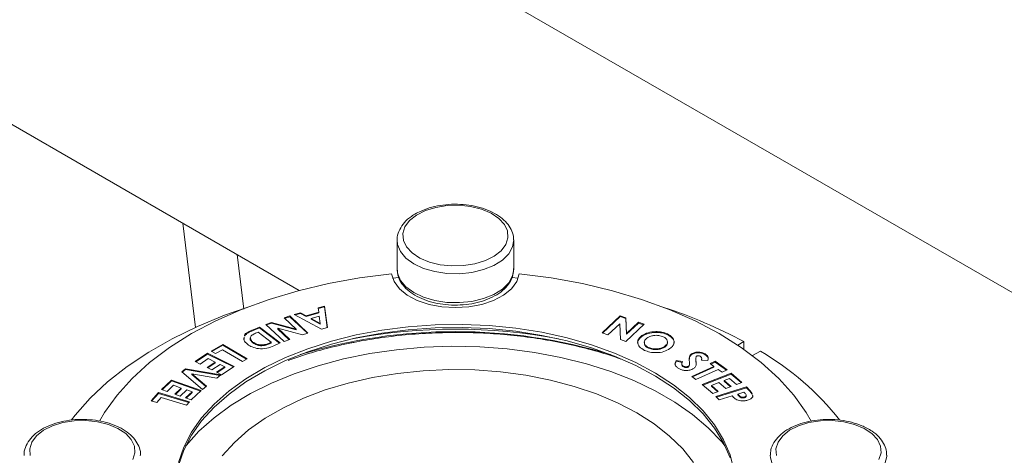
# Model space of a CAD drawing. Extents: x 1076.5 to 1095.9, y 116.9 to 132.4.
# Drawn here: x 1091.7 to 1092.1, y 127.4 to 127.5 of the extents above; entities that cross this region are included whole.
import ezdxf

# ---------------------------------------------------------------- set-up
doc = ezdxf.new("R2010")
doc.units = 0
doc.header["$MEASUREMENT"] = 0
doc.layers.get('0').update_dxf_attribs({"linetype": 'CONTINUOUS'})

msp = doc.modelspace()

# ---------------------------------------------------------------- linework, layer by layer
at = {"color": 7, "linetype": 'Continuous', "lineweight": 15}
for p, q in [((1092.146878404878, 127.4046533230486), (1091.724846267895, 127.6482872898342)), ((1091.673926336117, 127.5405657619192), (1091.82744008146, 127.4519441630968)), ((1091.788462004416, 127.4744457250966), (1091.792689263838, 127.4395413316632)), ((1091.860228992257, 127.4687761204374), (1091.860234436916, 127.4690413112209)), ((1091.860228992257, 127.4687761204374), (1091.860228992257, 127.4590796796638)), ((1091.899291519045, 127.4590797095985), (1091.899291519045, 127.468776150372)), ((1091.858719966036, 127.4560606566776), (1091.860864928465, 127.4562383036698)), ((1091.860228992257, 127.4590796796638), (1091.860234929528, 127.4588033681697)), ((1091.89861892213, 127.4562411773932), (1091.900800597119, 127.4560606866122)), ((1091.833791645203, 127.4461068311999), (1091.835862145434, 127.4466814112307)), ((1091.833822472345, 127.4458602033121), (1091.835862145434, 127.4464262370094)), ((1091.835862145434, 127.4466814112307), (1091.836866788786, 127.4395178624982)), ((1091.835862145434, 127.4464262370094), (1091.835862145434, 127.4466814112307)), ((1091.835862145434, 127.4464262370094), (1091.836832435578, 127.4395083467219)), ((1091.822351015921, 127.4426969189609), (1091.824240753462, 127.4433704628398)), ((1091.822548631127, 127.4425121808964), (1091.824240753462, 127.4431152886185)), ((1091.824240753462, 127.4433704628398), (1091.830372451005, 127.4376393753965)), ((1091.824240753462, 127.4431152886185), (1091.824240753462, 127.4433704628398)), ((1091.824240753462, 127.4431152886185), (1091.83017491358, 127.4375688828027)), ((1091.82577954382, 127.4438802044874), (1091.827850121832, 127.4444548593548)), ((1091.834845627539, 127.4389568278822), (1091.82577954382, 127.4438802044874)), ((1091.826090511648, 127.4437113317706), (1091.827850121832, 127.4441996851335)), ((1091.827850121832, 127.4444548593548), (1091.829706984002, 127.4434384742926)), ((1091.827850121832, 127.4441996851335), (1091.827850121832, 127.4444548593548)), ((1091.827850121832, 127.4441996851335), (1091.829706984002, 127.4431833000713)), ((1091.829706984002, 127.4434384742926), (1091.833977022889, 127.4446255764829)), ((1091.829706984002, 127.4431833000713), (1091.833977022889, 127.4443704022616)), ((1091.829706984002, 127.4431833000713), (1091.829706984002, 127.4434384742926)), ((1091.83416958234, 127.443297512175), (1091.831387802187, 127.4425237172595)), ((1091.833977022889, 127.4446255764829), (1091.833791645203, 127.4461068311999)), ((1091.833977022889, 127.4443704022616), (1091.833977022889, 127.4446255764829)), ((1091.834505284478, 127.4408351503435), (1091.83416958234, 127.443297512175)), ((1091.928897217063, 127.4376739349133), (1091.935003039511, 127.4434050223566)), ((1091.929094417439, 127.4376039063061), (1091.935003039511, 127.4431498481353)), ((1091.935003039511, 127.4434050223566), (1091.936810588624, 127.4427639874732)), ((1091.935003039511, 127.4431498481353), (1091.935003039511, 127.4434050223566)), ((1091.935003039511, 127.4431498481353), (1091.936810588624, 127.4425088132519)), ((1091.816282735695, 127.4405327208949), (1091.818099722217, 127.4411804910674)), ((1091.822414433238, 127.4348016334515), (1091.816282735695, 127.4405327208949)), ((1091.816480350901, 127.4403479828304), (1091.818099722217, 127.4409253168461)), ((1091.818099722217, 127.4411804910674), (1091.826372311658, 127.4389376547591)), ((1091.818099722217, 127.4409253168461), (1091.818099722217, 127.4411804910674)), ((1091.818099722217, 127.4409253168461), (1091.826372311658, 127.4386824805378)), ((1091.826372311658, 127.4389376547591), (1091.822351015921, 127.4426969189609)), ((1091.831387802187, 127.4422685430381), (1091.831387802187, 127.4425237172595)), ((1091.831387802187, 127.4425237172595), (1091.834505284478, 127.4408351503435)), ((1091.831387802187, 127.4422685430381), (1091.834505284478, 127.4405799761222)), ((1091.834505284478, 127.4405799761222), (1091.834505284478, 127.4408351503435)), ((1091.934791838584, 127.4407624241883), (1091.930786902751, 127.43700308515)), ((1091.935038274235, 127.4354934374476), (1091.934791838584, 127.4407624241883)), ((1091.936810588624, 127.4427639874732), (1091.937052383352, 127.437478761202)), ((1091.936810588624, 127.4425088132519), (1091.936810588624, 127.4427639874732)), ((1091.936810588624, 127.4425088132519), (1091.937052383352, 127.4372235869807)), ((1091.942961109132, 127.4405794638013), (1091.936855260757, 127.4348483913253)), ((1091.937052383352, 127.437478761202), (1091.941071319737, 127.4412502536954)), ((1091.937052383352, 127.4372235869807), (1091.941071319737, 127.440995079474)), ((1091.941071319737, 127.4412502536954), (1091.942961109132, 127.4405794638013)), ((1091.941071319737, 127.440995079474), (1091.941071319737, 127.4412502536954)), ((1091.941071319737, 127.440995079474), (1091.94276388283, 127.4403943216195)), ((1091.811969969195, 127.4387459684309), (1091.81409678276, 127.4396674906877)), ((1091.811969969195, 127.4384907942096), (1091.81409678276, 127.4394123164664)), ((1091.811969969195, 127.4384907942096), (1091.811969969195, 127.4387459684309)), ((1091.813634375622, 127.4379071405571), (1091.812815135883, 127.4375520860495)), ((1091.818026504513, 127.4345299767905), (1091.813634375622, 127.4379071405571)), ((1091.81409678276, 127.4396674906877), (1091.821066620787, 127.4343104812019)), ((1091.81409678276, 127.4394123164664), (1091.81409678276, 127.4396674906877)), ((1091.81409678276, 127.4394123164664), (1091.820854356855, 127.434218435683)), ((1091.820268796709, 127.4392466398892), (1091.824304196707, 127.4354751623631)), ((1091.828564875965, 127.4369943143069), (1091.820268796709, 127.4392466398892)), ((1091.820268796709, 127.4389914656678), (1091.820268796709, 127.4392466398892)), ((1091.820268796709, 127.4389914656678), (1091.824106555573, 127.4354047296386)), ((1091.826372311658, 127.4386824805378), (1091.826372311658, 127.4389376547591)), ((1091.830372451005, 127.4376393753965), (1091.828564875965, 127.4369943143069)), ((1091.836866788786, 127.4395178624982), (1091.834845627539, 127.4389568278822)), ((1091.930786902751, 127.43700308515), (1091.928897217063, 127.4376739349133)), ((1091.937052383352, 127.4372235869807), (1091.937052383352, 127.437478761202)), ((1091.942225820855, 127.4365342076887), (1091.942225820855, 127.43678938191)), ((1091.950777773172, 127.437088477081), (1091.950777773172, 127.4373436513024)), ((1091.797925729754, 127.4316116658205), (1091.801813242434, 127.4338328593997)), ((1091.798146705142, 127.4314827707864), (1091.801813242434, 127.4335776851784)), ((1091.801813242434, 127.4338328593997), (1091.810038852243, 127.4290354626356)), ((1091.801813242434, 127.4335776851784), (1091.801813242434, 127.4338328593997)), ((1091.801813242434, 127.4335776851784), (1091.809817825002, 127.4289092018479)), ((1091.808965476549, 127.4354846850041), (1091.80900659669, 127.4359813302562)), ((1091.811939427249, 127.4343655942665), (1091.811939427249, 127.4346207684878)), ((1091.814486516659, 127.4334007266824), (1091.814486516659, 127.4336559009037)), ((1091.817427903111, 127.4342697850883), (1091.818026504513, 127.4345299767905)), ((1091.817427903111, 127.434014610867), (1091.818026504513, 127.4342748025692)), ((1091.817427903111, 127.434014610867), (1091.817427903111, 127.4342697850883)), ((1091.818026504513, 127.4342748025692), (1091.818026504513, 127.4345299767905)), ((1091.821066620787, 127.4343104812019), (1091.818972578887, 127.4334024893925)), ((1091.824304196707, 127.4354751623631), (1091.822414433238, 127.4348016334515)), ((1091.936855260757, 127.4348483913253), (1091.935038274235, 127.4354934374476)), ((1091.943090147558, 127.4345490485747), (1091.943106170413, 127.433837412894)), ((1091.943106170413, 127.433837412894), (1091.943106170413, 127.4340925871154)), ((1091.949902168246, 127.4329551648564), (1091.949902168246, 127.4332103390777)), ((1091.974346018108, 127.4335856554594), (1091.976396632369, 127.4347694498744)), ((1091.976396632369, 127.4347694498744), (1091.976396632369, 127.4321797443956)), ((1091.792562325495, 127.4280721067497), (1091.796747946236, 127.4308610702341)), ((1091.792781097092, 127.4279626841848), (1091.796747946236, 127.4306058960128)), ((1091.796747946236, 127.4308610702341), (1091.805595673189, 127.426436374435)), ((1091.796747946236, 127.4306058960128), (1091.796747946236, 127.4308610702341)), ((1091.796747946236, 127.4306058960128), (1091.805376901593, 127.4262906112435)), ((1091.799416399695, 127.4307416610417), (1091.797925729754, 127.4316116658205)), ((1091.801721642523, 127.4320588890178), (1091.799416399695, 127.4307416610417)), ((1091.808456660172, 127.4281315718689), (1091.801721642523, 127.4320588890178)), ((1091.944479391273, 127.4325485928707), (1091.944479391273, 127.432803767092)), ((1091.959127702703, 127.430581409495), (1091.959127702703, 127.4308365837163)), ((1091.963475211314, 127.4303632010949), (1091.963475211314, 127.4306183753163)), ((1091.97929230961, 127.4300629196441), (1091.981920887421, 127.4315803653146)), ((1091.794217346366, 127.427244085273), (1091.792562325495, 127.4280721067497)), ((1091.796954584021, 127.4290681961406), (1091.794217346366, 127.427244085273)), ((1091.796543693731, 127.4260813199274), (1091.799280931385, 127.427905430795)), ((1091.7967624394, 127.4259719123298), (1091.799280931385, 127.4276502565737)), ((1091.799280931385, 127.427905430795), (1091.796954584021, 127.4290681961406)), ((1091.800900691606, 127.427095010874), (1091.798163557659, 127.4252709598756)), ((1091.799280931385, 127.4276502565737), (1091.799280931385, 127.427905430795)), ((1091.802499347289, 127.4262954572194), (1091.800900691606, 127.427095010874)), ((1091.810038852243, 127.4290354626356), (1091.808456660172, 127.4281315718689)), ((1091.95374716073, 127.4284283885766), (1091.955838817351, 127.4280720019785)), ((1091.95374716073, 127.4281732143553), (1091.95374716073, 127.4284283885766)), ((1091.95374716073, 127.4281732143553), (1091.955838817351, 127.4278168277572)), ((1091.955586911113, 127.4273565398486), (1091.955586911113, 127.427037564587)), ((1091.956003168282, 127.4263871054856), (1091.956003168282, 127.4266422797069)), ((1091.957728554893, 127.4262407252021), (1091.957728554893, 127.4264958994234)), ((1091.958172190919, 127.42717104305), (1091.958172190919, 127.4274900183115)), ((1091.960331594659, 127.4291232510856), (1091.960331594659, 127.428804275824)), ((1091.960362421801, 127.4280932589898), (1091.960362421801, 127.4283484332111)), ((1091.960362421801, 127.4280932589898), (1091.96040457902, 127.4274323924217)), ((1091.964364946427, 127.4284460050994), (1091.962179460177, 127.4285802019933)), ((1091.962208809484, 127.4285783345119), (1091.962240518142, 127.4288507545057)), ((1091.962283634659, 127.4288171776445), (1091.962283634659, 127.4291361529061)), ((1091.965105160825, 127.427399879994), (1091.966825802804, 127.4281790631408)), ((1091.966379833352, 127.4264607112796), (1091.965105160825, 127.427399879994)), ((1091.965319628548, 127.4272418136744), (1091.966825802804, 127.4279238889195)), ((1091.966825802804, 127.4281790631408), (1091.970802478262, 127.4252518765564)), ((1091.966825802804, 127.4279238889195), (1091.966825802804, 127.4281790631408)), ((1091.966825802804, 127.4279238889195), (1091.970587906831, 127.4251546972504)), ((1091.788080618995, 127.4246853489379), (1091.789350676525, 127.4256801062384)), ((1091.794975294797, 127.4187374749889), (1091.788080618995, 127.4246853489379)), ((1091.788235688077, 127.4245516344303), (1091.789350676525, 127.4254249320171)), ((1091.789350676525, 127.4256801062384), (1091.801191436413, 127.423605263008)), ((1091.789350676525, 127.4254249320171), (1091.789350676525, 127.4256801062384)), ((1091.789350676525, 127.4254249320171), (1091.800925322207, 127.4233967867912)), ((1091.791425843606, 127.424018630152), (1091.796329770473, 127.4197985674035)), ((1091.799836960736, 127.4225441705934), (1091.791425843606, 127.424018630152)), ((1091.791425843606, 127.4237634559307), (1091.791425843606, 127.424018630152)), ((1091.791425843606, 127.4237634559307), (1091.796174545829, 127.4196769464817)), ((1091.798163557659, 127.4252709598756), (1091.796543693731, 127.4260813199274)), ((1091.799762213342, 127.424471406221), (1091.802499347289, 127.4262954572194)), ((1091.801410052448, 127.4236474109506), (1091.799762213342, 127.424471406221)), ((1091.801191436413, 127.423605263008), (1091.799836960736, 127.4225441705934)), ((1091.799980933085, 127.4243620135907), (1091.802499347289, 127.426040282998)), ((1091.805595673189, 127.426436374435), (1091.801410052448, 127.4236474109506)), ((1091.802499347289, 127.426040282998), (1091.802499347289, 127.4262954572194)), ((1091.958928868929, 127.4230876635231), (1091.966379833352, 127.4264607112796)), ((1091.959143466288, 127.4229296421054), (1091.966379833352, 127.4262055370583)), ((1091.967769517826, 127.4254375460264), (1091.960318553403, 127.4220644982698)), ((1091.962462556535, 127.4203933383344), (1091.972174117579, 127.424147169403)), ((1091.962666938675, 127.4202171466034), (1091.972174117579, 127.4238919951816)), ((1091.966379833352, 127.4262055370583), (1091.966379833352, 127.4264607112796)), ((1091.969081758502, 127.424472618573), (1091.967769517826, 127.4254375460264)), ((1091.970802478262, 127.4252518765564), (1091.969081758502, 127.424472618573)), ((1091.972174117579, 127.424147169403), (1091.975725928122, 127.4210858008921)), ((1091.972174117579, 127.4238919951816), (1091.972174117579, 127.424147169403)), ((1091.972174117579, 127.4238919951816), (1091.975521623763, 127.4210067619648)), ((1091.781291491802, 127.4187148294502), (1091.784599148265, 127.4218439549696)), ((1091.781488018077, 127.4186455492084), (1091.784599148265, 127.4215887807482)), ((1091.78531278754, 127.4201065946258), (1091.783148379899, 127.4180602790866)), ((1091.784599148265, 127.4218439549696), (1091.794526758577, 127.4183462295278)), ((1091.784599148265, 127.4215887807482), (1091.784599148265, 127.4218439549696)), ((1091.784599148265, 127.4215887807482), (1091.794330258229, 127.4181603090459)), ((1091.787923242413, 127.4191864493614), (1091.78531278754, 127.4201065946258)), ((1091.960318553403, 127.4220644982698), (1091.958928868929, 127.4230876635231)), ((1091.966014237443, 127.4173319249216), (1091.962462556535, 127.4203933383344)), ((1091.968063684991, 127.4210234770168), (1091.965507235952, 127.4200355448093)), ((1091.965507235952, 127.4200355448093), (1091.967828942393, 127.4180339366225)), ((1091.965507235952, 127.4197803705879), (1091.965507235952, 127.4200355448093)), ((1091.970385365505, 127.4190218837973), (1091.968063684991, 127.4210234770168)), ((1091.971596620714, 127.4223881214282), (1091.969838384659, 127.421709189318)), ((1091.969838384659, 127.421709189318), (1091.972160065173, 127.4197075960985)), ((1091.969838384659, 127.4214540150967), (1091.969838384659, 127.421709189318)), ((1091.969838384659, 127.4214540150967), (1091.971955683033, 127.4196286020732)), ((1091.973918327155, 127.4203865132414), (1091.971596620714, 127.4223881214282)), ((1091.975725928122, 127.4210858008921), (1091.973918327155, 127.4203865132414)), ((1091.777793583387, 127.4148772413196), (1091.780305386219, 127.4176743320529)), ((1091.777974242369, 127.4148232277332), (1091.780305386219, 127.4174191578316)), ((1091.780305386219, 127.4176743320529), (1091.790664939503, 127.4145750363807)), ((1091.780305386219, 127.4174191578316), (1091.780305386219, 127.4176743320529)), ((1091.780305386219, 127.4174191578316), (1091.790484150887, 127.4143739390473)), ((1091.783148379899, 127.4180602790866), (1091.781291491802, 127.4187148294502)), ((1091.7857588607, 127.4171401188549), (1091.787923242413, 127.4191864493614)), ((1091.787575821295, 127.4165004759312), (1091.7857588607, 127.4171401188549)), ((1091.785955516609, 127.4170708835151), (1091.787923242413, 127.4189312751401)), ((1091.789740203009, 127.4185468064377), (1091.787575821295, 127.4165004759312)), ((1091.787923242413, 127.4189312751401), (1091.787923242413, 127.4191864493614)), ((1091.78936924022, 127.4158689153544), (1091.791533725642, 127.4179153057302)), ((1091.789565922056, 127.4157996650473), (1091.791533725642, 127.4176601315089)), ((1091.791533725642, 127.4179153057302), (1091.789740203009, 127.4185468064377)), ((1091.794526758577, 127.4183462295278), (1091.791219102114, 127.4152171040084)), ((1091.791533725642, 127.4176601315089), (1091.791533725642, 127.4179153057302)), ((1091.796329770473, 127.4197985674035), (1091.794975294797, 127.4187374749889)), ((1091.965507235952, 127.4197803705879), (1091.967624638034, 127.4179548976952)), ((1091.967828942393, 127.4180339366225), (1091.966014237443, 127.4173319249216)), ((1091.967033529521, 127.4163321984744), (1091.977285097062, 127.4195710942391)), ((1091.967219840577, 127.4161359056473), (1091.977285097062, 127.4193159200178)), ((1091.972160065173, 127.4197075960985), (1091.970385365505, 127.4190218837973)), ((1091.97644472686, 127.4178419060461), (1091.974346018108, 127.4171791984991)), ((1091.974346018108, 127.4171791984991), (1091.974686490804, 127.4168214798105)), ((1091.974346018108, 127.4169240242777), (1091.974346018108, 127.4171791984991)), ((1091.974346018108, 127.4169240242777), (1091.974686490804, 127.4165663055891)), ((1091.974686490804, 127.4165663055891), (1091.974686490804, 127.4168214798105)), ((1091.976747527699, 127.4175234166748), (1091.97644472686, 127.4178419060461)), ((1091.977224090951, 127.416489029372), (1091.977224090951, 127.4167442035933)), ((1091.977224402074, 127.4164795648459), (1091.977224402074, 127.4167985401074)), ((1091.977285097062, 127.4195710942391), (1091.978419038109, 127.4183758647999)), ((1091.977285097062, 127.4193159200178), (1091.977285097062, 127.4195710942391)), ((1091.977285097062, 127.4193159200178), (1091.978419038109, 127.4181206905786)), ((1091.978419038109, 127.4183758647999), (1091.979199802255, 127.4174156520489)), ((1091.978419038109, 127.4181206905786), (1091.978419038109, 127.4183758647999)), ((1091.978419038109, 127.4181206905786), (1091.979199802255, 127.4171604778276)), ((1091.979288705764, 127.4166859991604), (1091.979381290899, 127.4161916738412)), ((1091.7796739613, 127.4143148596458), (1091.777793583387, 127.4148772413196)), ((1091.781162220034, 127.41597356678), (1091.7796739613, 127.4143148596458)), ((1091.789641395405, 127.4134366527816), (1091.781162220034, 127.41597356678)), ((1091.791219102114, 127.4152171040084), (1091.78936924022, 127.4158689153544)), ((1091.790664939503, 127.4145750363807), (1091.789641395405, 127.4134366527816)), ((1091.968101693898, 127.4152060731016), (1091.967033529521, 127.4163321984744)), ((1091.972444587513, 127.4165788597292), (1091.968101693898, 127.4152060731016)), ((1091.976609025936, 127.4159496524523), (1091.976609025936, 127.4162048266736))]:
    msp.add_line(p, q, dxfattribs=at)
at = {"color": 8, "linetype": 'Continuous', "lineweight": 15}
msp.add_line((1091.806624221188, 127.4639609337901), (1091.808846471853, 127.4456118624098), dxfattribs=at)
at = {"color": 7, "linetype": 'Continuous', "lineweight": 15, "flags": 128}
for points in [[(1091.866744201231, 127.4771942084239), (1091.864415909345, 127.4753495474408), (1091.862856947821, 127.4732519838351), (1091.862145693825, 127.471006782692), (1091.862317615425, 127.4687264981762), (1091.863364234508, 127.4665254655623), (1091.865233049001, 127.46451409869), (1091.867830229276, 127.462793142517), (1091.871025725757, 127.4614490482211), (1091.874659180263, 127.4605491237913), (1091.878548352267, 127.4601384657303), (1091.882498374822, 127.4602377289245), (1091.886311088253, 127.4608419292602), (1091.889795281313, 127.4619207579361), (1091.89277631007, 127.4634200931626), (1091.895104705664, 127.4652648140149), (1091.896663537554, 127.4673623327187), (1091.897374921184, 127.4696075787637), (1091.89720286995, 127.4718878183775), (1091.896156250867, 127.4740888509914), (1091.894287540081, 127.476100277733), (1091.891690282025, 127.4778211590694), (1091.888494889252, 127.4791653132346), (1091.88486140882, 127.4800652526316), (1091.880972133107, 127.4804758508235), (1091.87702213648, 127.4803765726619), (1091.873209423048, 127.4797723723263), (1091.869725204062, 127.4786935586176), (1091.866744201231, 127.4771942084239)], [(1091.858355407204, 127.457503569011), (1091.847661059226, 127.4561495663564), (1091.83721296541, 127.454260542269), (1091.827091343738, 127.4518510150387), (1091.817373767642, 127.4489394243905), (1091.808134751172, 127.4455481314841), (1091.799445230462, 127.4417031195682), (1091.791371889625, 127.4374339041765), (1091.783976590362, 127.432773263716), (1091.7773162164, 127.4277569700556), (1091.771441688265, 127.4224233993759), (1091.76639811885, 127.4168135621039), (1091.762224139309, 127.410970414417), (1091.760566266474, 127.408145304881)], [(1091.901165181878, 127.4575035540437), (1091.900296758717, 127.4549260487029), (1091.898507954788, 127.4525119115414), (1091.895878728803, 127.4503692065313), (1091.892527126162, 127.4485940686992), (1091.888603393534, 127.4472660792279), (1091.884283160073, 127.4464446583346), (1091.879760281578, 127.4461667303711), (1091.875237351228, 127.4464446583346), (1091.870917247402, 127.4472660941952), (1091.866993385139, 127.4485940986338), (1091.863641756571, 127.4503692214986), (1091.861012634294, 127.4525118965741), (1091.859223726658, 127.4549260337356), (1091.858355407204, 127.457503569011)], [(1091.998984371942, 127.4080902850526), (1091.997296320138, 127.410970414417), (1091.993122470232, 127.4168135471366), (1091.988078952671, 127.4224234143432), (1091.982204320829, 127.4277569251536), (1091.975543920939, 127.4327732936506), (1091.968148621676, 127.4374339341111), (1091.960075280839, 127.4417031495028), (1091.951385734203, 127.4455481165168), (1091.942146821441, 127.4489394692924), (1091.93242919349, 127.451851030006), (1091.922307494037, 127.454260542269), (1091.911859503929, 127.4561495663564), (1091.901165181878, 127.4575035540437)], [(1091.75109468527, 127.408554432414), (1091.75231937064, 127.4101126490347), (1091.757396671015, 127.4157996427853), (1091.763233993978, 127.4212381492694), (1091.769795067725, 127.4263943872703), (1091.777039238802, 127.4312363866158), (1091.784921290608, 127.4357339732104), (1091.793392428625, 127.4398592779247), (1091.802400098928, 127.4435867216272), (1091.809911291653, 127.4462520701054)], [(1091.973072616001, 127.3916318427651), (1091.971763771755, 127.3968064905563), (1091.96959583805, 127.4018840154784), (1091.966589193466, 127.4068170909), (1091.962771735403, 127.4115595576396), (1091.95817932083, 127.4160672471679), (1091.952854703287, 127.4202979965751), (1091.946847714369, 127.4242123819689), (1091.940214200725, 127.4277737334418), (1091.93301633518, 127.4309489133715), (1091.92532119075, 127.4337081817145), (1091.917200740647, 127.4360259144378), (1091.908730561927, 127.4378802742372), (1091.899990068835, 127.4392541534784), (1091.891060542357, 127.440134515635), (1091.882025596904, 127.4405133232622), (1091.872969469134, 127.4403869692384), (1091.863976810535, 127.439756635981), (1091.855131442934, 127.4386281757079), (1091.846516047372, 127.4370121703067), (1091.838211075171, 127.4349237217923), (1091.830294021984, 127.4323822726992), (1091.822838753688, 127.4294115162779), (1091.815915013776, 127.4260393216579), (1091.809587412205, 127.4222971201886), (1091.803914958712, 127.4182198156348), (1091.798950596127, 127.4138454548963), (1091.794740811469, 127.4092149735637), (1091.791324754432, 127.404371507422), (1091.788734496652, 127.3993603625159), (1091.786994046483, 127.3942282667847)], [(1091.971763771755, 127.395785793671), (1091.96959583805, 127.4008633185931), (1091.966589193466, 127.4057963940147), (1091.962771735403, 127.4105388607543), (1091.95817932083, 127.4150465502826), (1091.952854703287, 127.4192772996898), (1091.946847714369, 127.4231916850836), (1091.940214200725, 127.4267530365565), (1091.93301633518, 127.4299282164861), (1091.92532119075, 127.4326874848292), (1091.917200740647, 127.4350052175525), (1091.908730561927, 127.4368595773519), (1091.899990068835, 127.438233456593), (1091.891060542357, 127.4391138187497), (1091.882025596904, 127.4394926263769), (1091.872969469134, 127.4393662723531), (1091.863976810535, 127.4387359390957), (1091.855131442934, 127.4376074788226), (1091.846516047372, 127.4359914734214), (1091.838211075171, 127.4339030249069), (1091.830294021984, 127.4313615758139), (1091.822838753688, 127.4283908193926), (1091.815915013776, 127.4250186247726), (1091.809587412205, 127.4212764233033), (1091.803914958712, 127.4171991187495), (1091.798950596127, 127.412824758011), (1091.794740811469, 127.4081942766784), (1091.791324754432, 127.4033508105367), (1091.788734496652, 127.3983396656306), (1091.786994046483, 127.3932075698993)], [(1091.970185416873, 127.3996732352839), (1091.968985958425, 127.4011322336122), (1091.964483691854, 127.4058442418777), (1091.959236855158, 127.4102921968752), (1091.95329165016, 127.4144369740586), (1091.946700190028, 127.4182421429976), (1091.939520447421, 127.4216742367887), (1091.931815528531, 127.4247031711407), (1091.923653206405, 127.4273022743086), (1091.915105143129, 127.4294487361133), (1091.90624642315, 127.431123637876), (1091.897154956948, 127.4323122966665), (1091.887910625453, 127.4330042802702), (1091.878594683725, 127.4331935119598), (1091.869288957216, 127.4328782555272), (1091.860075219521, 127.4320613547613), (1091.85103457014, 127.4307499939705), (1091.84224629368, 127.4289556381134), (1091.833787704307, 127.4266941226033), (1091.825733134581, 127.4239852791248), (1091.818153365075, 127.4208529056993), (1091.811114950267, 127.417324557143), (1091.804679881492, 127.4134312606879), (1091.798904549865, 127.4092071567659), (1091.793839824059, 127.4046894541078), (1091.78953011694, 127.3999177711807), (1091.789335172209, 127.3996732502512)], [(1091.801671214607, 127.3965062873743), (1091.805701740338, 127.4009606633474), (1091.810492210876, 127.4051567784013), (1091.81599349465, 127.4090516314566), (1091.822149070914, 127.4126051699941), (1091.828895885325, 127.4157809935181), (1091.836164557368, 127.4185464732944), (1091.843880598919, 127.4208732462724), (1091.851964829074, 127.4227374545612), (1091.860334281597, 127.4241199400052), (1091.868903008651, 127.4250064986278), (1091.87758327344, 127.4253881500438), (1091.886285731697, 127.4252607932102), (1091.89492135028, 127.4246258949236), (1091.903401355313, 127.4234899210613), (1091.911638710031, 127.4218644413533), (1091.919549074065, 127.4197662940226), (1091.92705101087, 127.4172168673537), (1091.934067750748, 127.4142423990397), (1091.940527294563, 127.4108734373586), (1091.94636313969, 127.4071444220886), (1091.951515628218, 127.4030937443778), (1091.955931843245, 127.3987629684435), (1091.959566334828, 127.3941964124883)], [(1091.771663597023, 127.3952014030387), (1091.772374876945, 127.3974465892145), (1091.772202929418, 127.3997268886975), (1091.771156310336, 127.4019279213114), (1091.769287495842, 127.4039392881837), (1091.766690341494, 127.4056602293894), (1091.763494845013, 127.4070043236854), (1091.759861364581, 127.4079042630824), (1091.755972192576, 127.4083149211435), (1091.752022195949, 127.4082156429819), (1091.748209482517, 127.4076114426463), (1091.744725263531, 127.4065326289376), (1091.7417442607, 127.4050332787439), (1091.739415865106, 127.4031885578916), (1091.73785700729, 127.4010910541551), (1091.737145649586, 127.3988457931427), (1091.737317571186, 127.3965655086269)], [(1092.01669027441, 127.4056601994548), (1092.013494881637, 127.40700435362), (1092.009861427131, 127.4079042780497), (1092.005972151419, 127.4083148762415), (1092.002022128865, 127.4082156130473), (1091.998209415433, 127.4076114127117), (1091.994725196447, 127.406532599003), (1091.991744193616, 127.4050332488092), (1091.98941590173, 127.4031885878262), (1091.987856966133, 127.4010910092532), (1091.98714568621, 127.3988458230773), (1091.987317633737, 127.3965655235942)], [(1092.021663529939, 127.395201373104), (1092.022374913569, 127.3974466191491), (1092.022202862335, 127.3997268587629), (1092.021156269179, 127.4019278764095), (1092.019287558393, 127.403939303151), (1092.01669027441, 127.4056601994548)]]:
    msp.add_lwpolyline(points, dxfattribs=at)
at = {"color": 8, "linetype": 'Continuous', "lineweight": 15, "flags": 128}
for points in [[(1091.899290637529, 127.4688821488554), (1091.898901266606, 127.4665335086388), (1091.897618660433, 127.4642105523246), (1091.895501025008, 127.4621010747408), (1091.892647349425, 127.4603037104547), (1091.889191027836, 127.458902500907), (1091.88529379255, 127.4579629729773), (1091.881137780385, 127.4575290557178), (1091.876917417532, 127.4576210597671), (1091.872829982147, 127.4582346595729), (1091.8690666077, 127.4593411777708), (1091.865803234466, 127.4608888574057), (1091.863192416616, 127.4628053165708), (1091.861356347859, 127.4650009759206), (1091.860380794544, 127.4673731597146), (1091.860228992257, 127.4687761204374)], [(1091.860234929528, 127.4588033681697), (1091.860380794544, 127.457676718941), (1091.861356347859, 127.4553045351471), (1091.863192416616, 127.4531088757972), (1091.865803234466, 127.4511924166322), (1091.8690666077, 127.4496447369972), (1091.872829982147, 127.4485382187993), (1091.876917417532, 127.4479246189936), (1091.881137780385, 127.4478326149442), (1091.88529379255, 127.4482665322037), (1091.889191027836, 127.4492060601334), (1091.892647349425, 127.4506072696811), (1091.895501025008, 127.4524046339673), (1091.897618660433, 127.4545141115511), (1091.898901266606, 127.4568370678652), (1091.899291519045, 127.4590797095985)], [(1092.024291485503, 127.3966419074043), (1092.024277640512, 127.3961897449949), (1092.023662860694, 127.3937776134529), (1092.022164283034, 127.3914981521391), (1092.019851962149, 127.3894579582294), (1092.016833857854, 127.3877524034175), (1092.013251323877, 127.3864612933959), (1092.009271640893, 127.3856449164858), (1092.005081068104, 127.3853415889987), (1092.000875431758, 127.3855653053685), (1091.996851569253, 127.3863057680866), (1091.993197399115, 127.3875282529957), (1091.990083987355, 127.3891756747789), (1091.987656758231, 127.391170906892), (1091.986029271781, 127.3934207329336), (1091.985277623598, 127.3958199177532), (1091.985229632815, 127.3967009983408)]]:
    msp.add_lwpolyline(points, dxfattribs=at)
at = {"color": 7, "linetype": 'Continuous', "lineweight": 15}
for centre, radius, start, end in [((1091.898483023161, 127.2899945695795), 0.164408930609811, 61.71216084821487, 71.88233043961561), ((1091.879760194517, 127.2588473485408), 0.1792806805574348, 73.1434203255477, 106.8565301874405), ((1091.879760334767, 127.2533858674761), 0.185560378176752, 79.28729532797249, 100.7127543961317), ((1091.934694180942, 127.3504525219522), 0.09387272646251804, 38.21624005329876, 59.79516051742792)]:
    msp.add_arc(centre, radius, start, end, dxfattribs=at)
for points, knots in [([(1091.899226597964, 127.4688969697806), (1091.899244202309, 127.4690584073089), (1091.899350735779, 127.470035353627), (1091.898771183299, 127.4718200003282), (1091.897520859418, 127.474073215116), (1091.895535117839, 127.4761008232826), (1091.892937354882, 127.47785585652), (1091.88978394834, 127.4792658905834), (1091.886221213639, 127.4802653821464), (1091.882403994512, 127.4808149090853), (1091.878486495668, 127.4808970638147), (1091.874615739478, 127.4805114845621), (1091.870949184874, 127.4796615540173), (1091.867967266945, 127.4785394923827), (1091.86637890316, 127.4776176597372), (1091.865744924758, 127.4772497201042)], [0, 0, 0, 0, 0.01570586704142491, 0.09504474664587291, 0.1743271341812602, 0.2560365803458218, 0.3405705296789633, 0.4265651946216855, 0.5126779721696448, 0.5985730987335925, 0.6843318739187587, 0.7701386884751493, 0.8561522827444977, 0.9425847234136258, 0.9999999999999999, 0.9999999999999999, 0.9999999999999999, 0.9999999999999999]), ([(1091.865744924758, 127.4772497201042), (1091.865271081868, 127.4769304086021), (1091.863900799427, 127.4760070077165), (1091.862079357753, 127.4742020387495), (1091.860736318929, 127.4717981887006), (1091.860147666042, 127.4700131763077), (1091.860247255627, 127.4691228606807), (1091.860251107944, 127.469088421551)], [0, 0, 0, 0, 0.1504038008916055, 0.4349451931647018, 0.7171902548652522, 0.9890603723021154, 1, 1, 1, 1]), ([(1091.860319451382, 127.4587488189069), (1091.860348634787, 127.4581718821126), (1091.86041915192, 127.4567778045984), (1091.861414707513, 127.4546774405883), (1091.863094368131, 127.4525526562471), (1091.865450923412, 127.4506790645896), (1091.868391183583, 127.4491190108908), (1091.871805692479, 127.4479457133418), (1091.875537852064, 127.44720942997), (1091.879432828582, 127.4469353445019), (1091.883339754286, 127.4471312010263), (1091.887110080553, 127.4477914836749), (1091.890602608949, 127.4488990835196), (1091.893682825878, 127.4504285189746), (1091.896231845447, 127.4523470027966), (1091.898085858449, 127.4546026170431), (1091.899177043293, 127.4569617853094), (1091.899214560216, 127.4585508065562), (1091.899231161107, 127.4592539337479)], [0, 0, 0, 0, 0.04240887594375047, 0.1024744147837277, 0.1636924706422566, 0.2271717097978241, 0.2922454780235135, 0.3577567426922382, 0.4231310473565498, 0.4883625909893195, 0.553568330090108, 0.6188860923015916, 0.68444953849802, 0.7504257816957736, 0.8168898199860757, 0.8833761313563118, 0.9483950177412499, 1, 1, 1, 1]), ([(1091.809056531994, 127.4368410939631), (1091.809057820637, 127.4368621886365), (1091.80908466512, 127.4373016243834), (1091.810304987692, 127.4379835325932), (1091.811413018076, 127.4384909268631), (1091.811969969195, 127.4387459684309)], [0, 0, 0, 0, 0.0244651283063734, 0.509647708222072, 0.9999999999999999, 0.9999999999999999, 0.9999999999999999, 0.9999999999999999]), ([(1091.809061769238, 127.4366489919826), (1091.809429366656, 127.4370145098374), (1091.810168478313, 127.4377494402087), (1091.811367354475, 127.4382428047037), (1091.811969969195, 127.4384907942096)], [0, 0, 0, 0, 0.4973503192903528, 1, 1, 1, 1]), ([(1091.812815135883, 127.4375520860495), (1091.812363293026, 127.4373578120953), (1091.811468203417, 127.4369729601607), (1091.810890019923, 127.4360794673326), (1091.811213212399, 127.4352527967423), (1091.811697092788, 127.4348316733278), (1091.811939427249, 127.4346207684878)], [0, 0, 0, 0, 0.2817238449619351, 0.5580880216169448, 0.7786839393999282, 0.9999999999999999, 0.9999999999999999, 0.9999999999999999, 0.9999999999999999]), ([(1091.935173561056, 127.4289179632966), (1091.934620696558, 127.4291250012598), (1091.931497673224, 127.4302945181905), (1091.925414967969, 127.4320387366807), (1091.916981462171, 127.4341102432073), (1091.908250234355, 127.4357190422486), (1091.899327916895, 127.4368969342764), (1091.890266451494, 127.4376248668328), (1091.881133624676, 127.4379012217856), (1091.871993876368, 127.4377232591193), (1091.862912108547, 127.4370929685888), (1091.854111920241, 127.4360308050969), (1091.847971214456, 127.4349795996355), (1091.84481208222, 127.4343363701974), (1091.844378422269, 127.4342480728974)], [0, 0, 0, 0, 0.02088207560726873, 0.1179587578582906, 0.2149861098549319, 0.3119707080208147, 0.4089206989005315, 0.5058456999872454, 0.6027568128663332, 0.6996644722456958, 0.7965793890800228, 0.8935105867557697, 0.9853820004024076, 1, 1, 1, 1]), ([(1091.940934632861, 127.4340758720633), (1091.940905267302, 127.4341431971379), (1091.940704342565, 127.4346038480938), (1091.941089987969, 127.4355185395205), (1091.941847146035, 127.4361955945305), (1091.942225820855, 127.4365342076887)], [0, 0, 0, 0, 0.07881874524209177, 0.5392928354103302, 1, 1, 1, 1]), ([(1091.943136712359, 127.4318402765004), (1091.942494055737, 127.4322109355103), (1091.941208950621, 127.4329521334898), (1091.940727115846, 127.4344264015441), (1091.941041016985, 127.4357670314944), (1091.94183081962, 127.4364485409604), (1091.942225820855, 127.43678938191)], [0, 0, 0, 0, 0.2796562046623715, 0.5592218407951607, 0.779555158236819, 1, 1, 1, 1]), ([(1091.942225820855, 127.43678938191), (1091.942871069876, 127.4371528598773), (1091.944161341974, 127.4378796885329), (1091.946686738987, 127.4381930363702), (1091.949001729468, 127.4380104269397), (1091.950185880092, 127.4375658642381), (1091.950777773172, 127.4373436513024)], [0, 0, 0, 0, 0.2796436189326847, 0.5591893151616684, 0.7796624952988832, 1, 1, 1, 1]), ([(1091.942225820855, 127.4365342076887), (1091.942871069876, 127.436897685656), (1091.944161341974, 127.4376245143116), (1091.946686738987, 127.4379378621488), (1091.949001729468, 127.4377552527184), (1091.950185880092, 127.4373106900167), (1091.950777773172, 127.437088477081)], [0, 0, 0, 0, 0.2796436189326847, 0.5591893151616684, 0.7796624952988832, 1, 1, 1, 1]), ([(1091.949402167032, 127.4363760596679), (1091.948909795158, 127.4365546135435), (1091.947924844482, 127.4369117963345), (1091.946253009133, 127.4368787966433), (1091.944867214423, 127.4365427634059), (1091.944248916944, 127.4361579907665), (1091.943939514412, 127.4359654465088)], [0, 0, 0, 0, 0.2794716099990261, 0.559060672081733, 0.7793493432652273, 0.9999999999999999, 0.9999999999999999, 0.9999999999999999, 0.9999999999999999]), ([(1091.950777773172, 127.4373436513024), (1091.951406046765, 127.4369692442749), (1091.952663533007, 127.4362198706084), (1091.953129406718, 127.4347524514185), (1091.95280537606, 127.4334176962033), (1091.952014019201, 127.4327410871433), (1091.951618195229, 127.4324026581742)], [0, 0, 0, 0, 0.2794042885799869, 0.5592261919923918, 0.7795320307789222, 1, 1, 1, 1]), ([(1091.950777773172, 127.437088477081), (1091.951391158193, 127.4367160138011), (1091.952618845036, 127.4359705305348), (1091.95314920437, 127.4347940579362), (1091.952948705975, 127.4341933557406), (1091.952916072375, 127.4340955840095)], [0, 0, 0, 0, 0.4553341546352435, 0.9113488796999839, 1, 1, 1, 1]), ([(1091.810120159156, 127.4338700232283), (1091.809583786568, 127.4343354841671), (1091.808738111823, 127.4350693556766), (1091.808934696596, 127.4359239426928), (1091.80900659669, 127.4362365044775)], [0, 0, 0, 0, 0.63425399779074, 1, 1, 1, 1]), ([(1091.818972578887, 127.4334024893925), (1091.818199116871, 127.4330719154329), (1091.816663843907, 127.4324157471235), (1091.813875683553, 127.4322772754657), (1091.811605223384, 127.432894546928), (1091.810615471352, 127.433544673456), (1091.810120159156, 127.4338700232283)], [0, 0, 0, 0, 0.281484445661673, 0.5587287426565407, 0.7791699047132096, 1, 1, 1, 1]), ([(1091.811176760114, 127.4359939177632), (1091.811119571064, 127.4359166427268), (1091.810889024605, 127.4356051235463), (1091.811245449186, 127.4349923499544), (1091.811707850051, 127.434574739676), (1091.811939427249, 127.4343655942665)], [0, 0, 0, 0, 0.1413926334218501, 0.5699967204587453, 1, 1, 1, 1]), ([(1091.811939427249, 127.4346207684878), (1091.812325486726, 127.4343570391793), (1091.813014331528, 127.4338864677403), (1091.814036998192, 127.4337263024101), (1091.814486516659, 127.4336559009037)], [0, 0, 0, 0, 0.5604447839507434, 1, 1, 1, 1]), ([(1091.811939427249, 127.4343655942665), (1091.812325486726, 127.434101864958), (1091.813014331528, 127.433631293519), (1091.814036998192, 127.4334711281887), (1091.814486516659, 127.4334007266824)], [0, 0, 0, 0, 0.5604447839507434, 1, 1, 1, 1]), ([(1091.814486516659, 127.4336559009037), (1091.814786730459, 127.4336529197741), (1091.815387835127, 127.4336469507918), (1091.816406239246, 127.4338652483213), (1091.817040350929, 127.4341163304029), (1091.817427903111, 127.4342697850883)], [0, 0, 0, 0, 0.2795138205482651, 0.559658023855827, 1, 1, 1, 1]), ([(1091.814486516659, 127.4334007266824), (1091.814786730459, 127.4333977455528), (1091.815387835127, 127.4333917765704), (1091.816406239246, 127.4336100741), (1091.817040350929, 127.4338611561816), (1091.817427903111, 127.434014610867)], [0, 0, 0, 0, 0.2795138205482651, 0.559658023855827, 1, 1, 1, 1]), ([(1091.844378422269, 127.4342480728974), (1091.842871752745, 127.4339230143058), (1091.83850595539, 127.4329811090527), (1091.831510196241, 127.4311307157997), (1091.826280448319, 127.4293407787716), (1091.823683090713, 127.4284518054168)], [0, 0, 0, 0, 0.2096418163352292, 0.6074681092439294, 1, 1, 1, 1]), ([(1091.943939514412, 127.4359654465088), (1091.943573314789, 127.4356437427659), (1091.942918785958, 127.4350687438812), (1091.943048867606, 127.4343910991877), (1091.943106170413, 127.4340925871154)], [0, 0, 0, 0, 0.5594858555211036, 1, 1, 1, 1]), ([(1091.943106170413, 127.4340925871154), (1091.94325717904, 127.4338131816958), (1091.943527130356, 127.4333137012213), (1091.9441881436, 127.4329597297342), (1091.944479391273, 127.432803767092)], [0, 0, 0, 0, 0.5593920758408911, 1, 1, 1, 1]), ([(1091.943106170413, 127.433837412894), (1091.94325717904, 127.4335580074745), (1091.943527130356, 127.433058527), (1091.9441881436, 127.4327045555129), (1091.944479391273, 127.4325485928707)], [0, 0, 0, 0, 0.5593920758408911, 1, 1, 1, 1]), ([(1091.944479391273, 127.432803767092), (1091.944969052096, 127.4326294792155), (1091.945948995638, 127.4322806821072), (1091.947597600891, 127.4323248995201), (1091.948976410013, 127.4326431617046), (1091.949593457897, 127.4330212038171), (1091.949902168246, 127.4332103390777)], [0, 0, 0, 0, 0.2793684440955819, 0.5590917017013252, 0.7794126549391298, 1, 1, 1, 1]), ([(1091.949902168246, 127.4332103390777), (1091.950215240542, 127.4334913754769), (1091.950841317231, 127.4340533873222), (1091.950855728061, 127.4350073530565), (1091.95038223351, 127.4358304188408), (1091.949728884622, 127.4361941633783), (1091.949402167032, 127.4363760596679)], [0, 0, 0, 0, 0.2797822598440681, 0.5595038385419545, 0.7797228298549223, 1, 1, 1, 1]), ([(1091.949902168246, 127.4329551648564), (1091.950229684324, 127.4332363959895), (1091.950828561706, 127.4337506393383), (1091.950767756757, 127.434365367723), (1091.950740205023, 127.4346439113801)], [0, 0, 0, 0, 0.5468833651565407, 0.9999999999999999, 0.9999999999999999, 0.9999999999999999, 0.9999999999999999]), ([(1091.951618195229, 127.4324026581742), (1091.950981553896, 127.4320375824785), (1091.949708221163, 127.4313074023755), (1091.947198191741, 127.4310025818722), (1091.944890471242, 127.4311636386223), (1091.943721415452, 127.4316146854775), (1091.943136712359, 127.4318402765004)], [0, 0, 0, 0, 0.2796618412333635, 0.5593456766297712, 0.7796068004959493, 1, 1, 1, 1]), ([(1091.944479391273, 127.4325485928707), (1091.944969052096, 127.4323743049942), (1091.945948995638, 127.4320255078859), (1091.947597600891, 127.4320697252987), (1091.948976410013, 127.4323879874832), (1091.949593457897, 127.4327660295958), (1091.949902168246, 127.4329551648564)], [0, 0, 0, 0, 0.2793684440955819, 0.5590917017013252, 0.7794126549391298, 1, 1, 1, 1]), ([(1091.958141752681, 127.4279568135673), (1091.958086344966, 127.4285216540864), (1091.958009217496, 127.4293079113821), (1091.958382146795, 127.4303188344973), (1091.95887943034, 127.4306641716674), (1091.959127702703, 127.4308365837163)], [0, 0, 0, 0, 0.5609045817657713, 0.7807784759362654, 0.9999999999999999, 0.9999999999999999, 0.9999999999999999, 0.9999999999999999]), ([(1091.95815790517, 127.4288535384252), (1091.958147279625, 127.4290348279354), (1091.958123672416, 127.4294376062686), (1091.958389587684, 127.4300637219448), (1091.958881908179, 127.430409017982), (1091.959127702703, 127.430581409495)], [0, 0, 0, 0, 0.2907097572828949, 0.6458817797797305, 1, 1, 1, 1]), ([(1091.959127702703, 127.4308365837163), (1091.959505669603, 127.4309868483501), (1091.960262610898, 127.4312877781568), (1091.961580644268, 127.4312728376619), (1091.962693833967, 127.4310455309557), (1091.963214620037, 127.4307608327783), (1091.963475211314, 127.4306183753163)], [0, 0, 0, 0, 0.2790408784501825, 0.558825556471215, 0.7792448405376372, 1, 1, 1, 1]), ([(1091.959127702703, 127.430581409495), (1091.959505669603, 127.4307316741288), (1091.960262610898, 127.4310326039355), (1091.961580644268, 127.4310176634406), (1091.962693833967, 127.4307903567344), (1091.963214620037, 127.430505658557), (1091.963475211314, 127.4303632010949)], [0, 0, 0, 0, 0.2790408784501825, 0.558825556471215, 0.7792448405376372, 1, 1, 1, 1]), ([(1091.960648888662, 127.4299286068742), (1091.960574057691, 127.4298792824403), (1091.960440276192, 127.4297911010806), (1091.960392731775, 127.4296776819751), (1091.96037178143, 127.4296277040912)], [0, 0, 0, 0, 0.5593521590218958, 1, 1, 1, 1]), ([(1091.961881300262, 127.4298025521966), (1091.961787462826, 127.4298549675742), (1091.961600026432, 127.4299596651218), (1091.961249769442, 127.4300225652126), (1091.960906335165, 127.4300278032839), (1091.960734576835, 127.4299616232834), (1091.960648888662, 127.4299286068742)], [0, 0, 0, 0, 0.28065098145108, 0.5605887213759172, 0.780782979325186, 1, 1, 1, 1]), ([(1091.962179460177, 127.4285802019933), (1091.962244541367, 127.4288175875222), (1091.962335247561, 127.4291484409984), (1091.962171397769, 127.4295736473581), (1091.961977954948, 127.4297262856839), (1091.961881300262, 127.4298025521966)], [0, 0, 0, 0, 0.559617391796783, 0.7799605989719598, 1, 1, 1, 1]), ([(1091.963475211314, 127.4306183753163), (1091.963702749094, 127.4304460077239), (1091.964157754596, 127.430101325611), (1091.96450125221, 127.4293386550028), (1091.964416665619, 127.4287847077615), (1091.964364946427, 127.4284460050994)], [0, 0, 0, 0, 0.2798941852204893, 0.5597021914821045, 1, 1, 1, 1]), ([(1091.963475211314, 127.4303632010949), (1091.963701487335, 127.4301908154755), (1091.964153969707, 127.429846097314), (1091.964461844342, 127.4292048776405), (1091.964404766956, 127.4287732837804), (1091.964376146869, 127.4285568713906)], [0, 0, 0, 0, 0.3327673160644364, 0.6654321736200507, 0.9999999999999999, 0.9999999999999999, 0.9999999999999999, 0.9999999999999999]), ([(1091.953422192349, 127.4268172659504), (1091.953397450069, 127.4268717304742), (1091.953193937814, 127.427319716586), (1091.95348845227, 127.4277740857464), (1091.95374716073, 127.4281732143553)], [0, 0, 0, 0, 0.1215763665042382, 1, 1, 1, 1]), ([(1091.954409205376, 127.4258400169693), (1091.954131582378, 127.4260450029034), (1091.953576842827, 127.4264546008318), (1091.953204250584, 127.4273892616601), (1091.953541271424, 127.4280343176211), (1091.95374716073, 127.4284283885766)], [0, 0, 0, 0, 0.2804727174247929, 0.5604337905606748, 1, 1, 1, 1]), ([(1091.955838817351, 127.4280720019785), (1091.955703776798, 127.4277995641152), (1091.955515537662, 127.427419800652), (1091.955665700938, 127.4269127430928), (1091.955890755557, 127.4267323729462), (1091.956003168282, 127.4266422797069)], [0, 0, 0, 0, 0.5595692201882465, 0.7800088519027846, 1, 1, 1, 1]), ([(1091.955613486236, 127.4270668308632), (1091.95560459357, 127.4270417602392), (1091.955557359667, 127.4269085961994), (1091.955678366375, 127.4266569163183), (1091.955894974502, 127.4264769813548), (1091.956003168282, 127.4263871054856)], [0, 0, 0, 0, 0.1040112834130567, 0.5524618271948211, 1, 1, 1, 1]), ([(1091.956003168282, 127.4266422797069), (1091.956135803252, 127.4265703521046), (1091.95640087598, 127.4264266038478), (1091.956896214879, 127.4263472046627), (1091.957373175412, 127.4263558835843), (1091.957610202707, 127.4264492698865), (1091.957728554893, 127.4264958994234)], [0, 0, 0, 0, 0.2804230849337734, 0.5604292135202872, 0.7805140397054973, 1, 1, 1, 1]), ([(1091.957728554893, 127.4264958994234), (1091.957872038427, 127.4266134423904), (1091.958160609114, 127.4268498420216), (1091.958176251065, 127.4273724919412), (1091.958154843983, 127.4277350776522), (1091.958141752681, 127.4279568135673)], [0, 0, 0, 0, 0.2775431722735521, 0.5581882545590068, 1, 1, 1, 1]), ([(1091.957728554893, 127.4262407252021), (1091.957871666747, 127.4263580981603), (1091.958159489918, 127.4265941558738), (1091.958174519336, 127.4269471714941), (1091.9581646766, 127.4271457247215), (1091.958161846066, 127.427202823834)], [0, 0, 0, 0, 0.4133348568952234, 0.831289274489306, 1, 1, 1, 1]), ([(1091.96040942736, 127.4271680962445), (1091.960354815942, 127.426834422), (1091.960257327987, 127.4262387733068), (1091.959573820632, 127.4257952073277), (1091.959273204741, 127.4256001209383)], [0, 0, 0, 0, 0.5601863116596854, 1, 1, 1, 1]), ([(1091.960343158078, 127.4288359817716), (1091.960339183168, 127.4287761327933), (1091.96032274096, 127.4285285676141), (1091.960345309337, 127.4282809869398), (1091.960362421801, 127.4280932589898)], [0, 0, 0, 0, 0.2417503887553777, 1, 1, 1, 1]), ([(1091.96037178143, 127.4296277040912), (1091.960352025561, 127.4293890079021), (1091.960316733225, 127.4289625955693), (1091.960348456509, 127.4285361597112), (1091.960362421801, 127.4283484332111)], [0, 0, 0, 0, 0.5597778738379078, 1, 1, 1, 1]), ([(1091.960362421801, 127.4283484332111), (1091.960379833177, 127.428128185273), (1091.960410921592, 127.4277349274579), (1091.960409883888, 127.4273412782923), (1091.96040942736, 127.4271680962445)], [0, 0, 0, 0, 0.5600599139676388, 1, 1, 1, 1]), ([(1091.959273204741, 127.4256001209383), (1091.958853343391, 127.4254254787611), (1091.958013787209, 127.4250762636696), (1091.956519294969, 127.4250708766955), (1091.955278769448, 127.4253531212478), (1091.954699262697, 127.4256776049363), (1091.954409205376, 127.4258400169693)], [0, 0, 0, 0, 0.2794364962900984, 0.5587621680757417, 0.779149658746004, 1, 1, 1, 1]), ([(1091.956003168282, 127.4263871054856), (1091.956135803252, 127.4263151778832), (1091.95640087598, 127.4261714296265), (1091.956896214879, 127.4260920304414), (1091.957373175412, 127.426100709363), (1091.957610202707, 127.4261940956652), (1091.957728554893, 127.4262407252021)], [0, 0, 0, 0, 0.2804230849337734, 0.5604292135202872, 0.7805140397054973, 1, 1, 1, 1]), ([(1091.974686490804, 127.4168214798105), (1091.974884721291, 127.4165978990033), (1091.975132682166, 127.4163182281347), (1091.97568980686, 127.4161387182935), (1091.97611124895, 127.4160907907722), (1091.976410251391, 127.4161592893443), (1091.976609025936, 127.4162048266736)], [0, 0, 0, 0, 0.500279412493489, 0.6257852795322671, 0.7512249029663315, 1, 1, 1, 1]), ([(1091.976609025936, 127.4162048266736), (1091.976796846482, 127.4162796763922), (1091.977132471854, 127.4164134288772), (1091.977196079162, 127.416643071931), (1091.977224090951, 127.4167442035933)], [0, 0, 0, 0, 0.5596136669320438, 1, 1, 1, 1]), ([(1091.977224090951, 127.4167442035933), (1091.977173090794, 127.4168971969581), (1091.977081742113, 127.4171712302776), (1091.976849922116, 127.4174155161198), (1091.976747527699, 127.4175234166748)], [0, 0, 0, 0, 0.5583020528352644, 1, 1, 1, 1]), ([(1091.979288705764, 127.4169411733817), (1091.979357628225, 127.4167511510652), (1091.979526470406, 127.4162856456006), (1091.978831999896, 127.4155775666784), (1091.978039195115, 127.4152695898432), (1091.977642007444, 127.4151152963716)], [0, 0, 0, 0, 0.256066380031024, 0.6272963168002912, 1, 1, 1, 1]), ([(1091.973731056802, 127.4154418980245), (1091.973463667375, 127.4156437804341), (1091.972985848806, 127.4160045395166), (1091.972610076112, 127.4164032634897), (1091.972444587513, 127.4165788597292)], [0, 0, 0, 0, 0.5596045102126698, 0.9999999999999999, 0.9999999999999999, 0.9999999999999999, 0.9999999999999999]), ([(1091.977642007444, 127.4151152963716), (1091.977276474275, 127.4150187972693), (1091.976546477074, 127.4148260813122), (1091.975400967074, 127.414856911763), (1091.97443789427, 127.4150810219309), (1091.973966763001, 127.4153215581497), (1091.973731056802, 127.4154418980245)], [0, 0, 0, 0, 0.2800883052533504, 0.5593573880787372, 0.7795472256911495, 0.9999999999999999, 0.9999999999999999, 0.9999999999999999, 0.9999999999999999]), ([(1091.974686490804, 127.4165663055891), (1091.974884721291, 127.416342724782), (1091.975132682166, 127.4160630539134), (1091.97568980686, 127.4158835440721), (1091.97611124895, 127.4158356165508), (1091.976410251391, 127.415904115123), (1091.976609025936, 127.4159496524523)], [0, 0, 0, 0, 0.500279412493489, 0.6257852795322671, 0.7512249029663315, 1, 1, 1, 1]), ([(1091.976609025936, 127.4159496524523), (1091.976796846482, 127.4160245021709), (1091.977132471854, 127.4161582546559), (1091.977196079162, 127.4163878977096), (1091.977224090951, 127.416489029372)], [0, 0, 0, 0, 0.5596136669320438, 1, 1, 1, 1]), ([(1091.774200497141, 127.3965080970379), (1091.774229666252, 127.3967815549292), (1091.774345884406, 127.3978710900855), (1091.773737615251, 127.3997615368227), (1091.772445958683, 127.402005715798), (1091.77043512772, 127.4040226217579), (1091.767810043249, 127.4057641150374), (1091.764635985159, 127.4071576382846), (1091.761058627765, 127.4081379977263), (1091.75723405069, 127.4086673585693), (1091.753315026896, 127.4087292466846), (1091.749451584949, 127.4083220790248), (1091.745790005325, 127.4074569859621), (1091.742466649228, 127.4061552358816), (1091.73961521406, 127.4044450587476), (1091.737344194565, 127.4023652784331), (1091.735863570535, 127.3999857412697), (1091.735182944386, 127.3979804774798), (1091.735290939141, 127.3968468476563), (1091.735316581106, 127.3965776818389)], [0, 0, 0, 0, 0.02004814847475346, 0.07987760922532443, 0.139741456881003, 0.2014919208918074, 0.2653452534037238, 0.3302504636438559, 0.3952151750504405, 0.4600151857533866, 0.5247188994713793, 0.5894652394381982, 0.6543712982237619, 0.7196018428863187, 0.7852946520216006, 0.8514113415525686, 0.9169498781533577, 0.9802808170136629, 1, 1, 1, 1]), ([(1092.017567253464, 127.4057864992082), (1092.017027693037, 127.406053565497), (1092.015472591625, 127.4068232942282), (1092.012553681043, 127.4077874724719), (1092.008816780468, 127.4085079633753), (1092.004916620671, 127.4087605765373), (1092.001012993293, 127.4085446057855), (1091.99725180681, 127.4078643389724), (1091.993774327397, 127.4067379388079), (1091.990715337448, 127.40519066208), (1091.988190747891, 127.4032564694195), (1091.986375848005, 127.4009872757385), (1091.9853525333, 127.3987475062443), (1091.985329214354, 127.3972929332567), (1091.985320066014, 127.3967222844769)], [0, 0, 0, 0, 0.04750190299843002, 0.1369082548485345, 0.226111025107807, 0.3151243223405845, 0.4041102293031122, 0.4932535994092055, 0.5827469854434245, 0.6728087683511279, 0.7635351931056373, 0.8542262128385064, 0.9428109593103217, 1, 1, 1, 1]), ([(1092.024203956122, 127.3966526847037), (1092.024200367949, 127.3972142065146), (1092.024191551367, 127.3985939346218), (1092.023290830748, 127.4007046854496), (1092.021699186023, 127.4028564389818), (1092.019721453315, 127.4045529573209), (1092.018183024435, 127.4054338953004), (1092.017567253464, 127.4057864992082)], [0, 0, 0, 0, 0.1541049261350474, 0.3786547448655077, 0.6063934034673901, 0.842455170134119, 1, 1, 1, 1])]:
    msp.add_open_spline(points, degree=3, knots=knots, dxfattribs=at)

doc.saveas('drawing.dxf')
